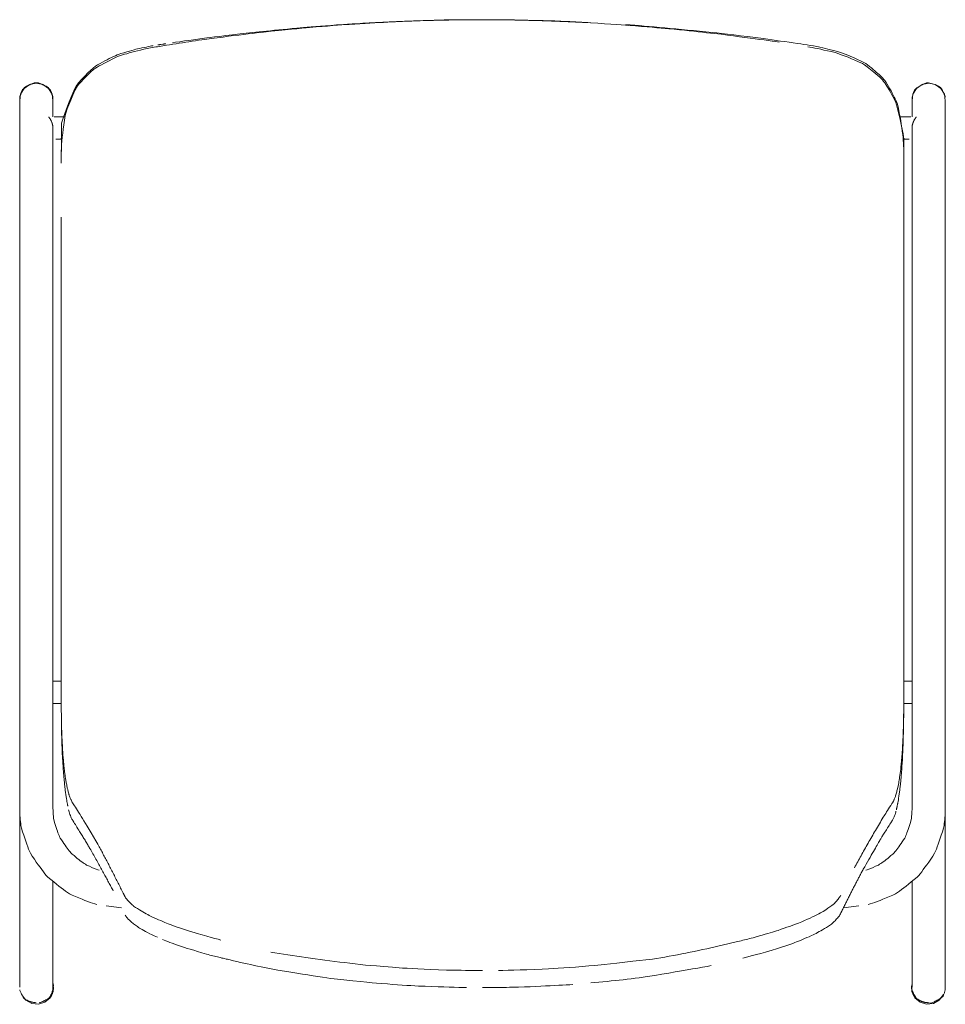
# Model space of a CAD drawing. Units: inches. Extents: x 0 to 153, y 0 to 428.
# Drawn here: x 57 to 78, y 88 to 110 of the extents above; entities that cross this region are included whole.
import ezdxf

# ---------------------------------------------------------------- set-up
doc = ezdxf.new("R2010")
doc.units = ezdxf.units.IN
doc.header["$MEASUREMENT"] = 0
doc.layers.add('CET color Black or White', color=7, linetype='Continuous')
doc.layers.add('CET Default', color=7, linetype='Continuous')

# ---------------------------------------------------------------- blocks, each defined once
blk = doc.blocks.new('*C153')
at = {"layer": 'CET color Black or White', "linetype": 'Continuous', "lineweight": 0}
for points in [[(-9.654, 10.926), (-9.659, 10.943), (-9.667, 10.962), (-9.677, 10.983), (-9.689, 11.007), (-9.703, 11.034), (-9.719, 11.063), (-9.738, 11.095), (-9.758, 11.126), (-9.773, 11.135), (-9.79, 11.144), (-9.808, 11.153), (-9.827, 11.162), (-9.848, 11.17), (-9.87, 11.178), (-9.893, 11.186), (-9.918, 11.193), (-9.944, 11.201), (-9.971, 11.207), (-10, 11.214), (-10.03, 11.22), (-10.061, 11.226), (-10.08, 11.222), (-10.098, 11.217), (-10.117, 11.21), (-10.136, 11.202), (-10.157, 11.193), (-10.177, 11.183), (-10.199, 11.172), (-10.221, 11.16), (-10.243, 11.146), (-10.267, 11.132), (-10.291, 11.116), (-10.315, 11.099), (-10.34, 11.081), (-10.353, 11.065), (-10.36, 11.051), (-10.367, 11.036), (-10.373, 11.021), (-10.379, 11.006), (-10.384, 10.99), (-10.388, 10.975), (-10.392, 10.96), (-10.396, 10.945), (-10.399, 10.929), (-10.401, 10.914), (-10.402, 10.898), (-10.404, 10.882), (-10.404, 10.867)], [(-9.647, 10.813), (-9.652, 10.967), (-9.719, 11.105), (-9.836, 11.205), (-9.983, 11.25), (-10.136, 11.232), (-10.269, 11.155), (-10.36, 11.03)], [(-9.638, 10.841), (-9.638, 10.856), (-9.64, 10.873), (-9.643, 10.892), (-9.647, 10.914), (-9.652, 10.938), (-9.659, 10.964), (-9.666, 10.992), (-9.675, 11.022), (-9.684, 11.055), (-9.695, 11.066), (-9.706, 11.077), (-9.717, 11.088), (-9.729, 11.098), (-9.742, 11.108), (-9.756, 11.118), (-9.77, 11.128), (-9.785, 11.138), (-9.8, 11.147), (-9.816, 11.157), (-9.833, 11.166), (-9.85, 11.175), (-9.868, 11.184), (-9.886, 11.193), (-9.906, 11.202), (-9.921, 11.205), (-9.935, 11.207), (-9.949, 11.209), (-9.963, 11.211), (-9.977, 11.212), (-9.992, 11.213), (-10.006, 11.214), (-10.02, 11.214)], [(9.983, 11.204), (9.966, 11.198), (9.947, 11.19), (9.926, 11.179), (9.901, 11.165), (9.874, 11.15), (9.844, 11.132), (9.811, 11.112), (9.775, 11.089), (9.763, 11.074), (9.756, 11.06), (9.749, 11.045), (9.743, 11.031), (9.738, 11.017), (9.732, 11.003), (9.728, 10.989), (9.724, 10.974), (9.72, 10.96), (9.717, 10.946), (9.714, 10.932), (9.712, 10.917), (9.711, 10.903), (9.71, 10.889), (9.709, 10.875), (9.709, 10.86)], [(10.425, 11.034), (10.333, 11.156), (10.2, 11.232), (10.048, 11.249), (9.901, 11.203), (9.785, 11.103), (9.719, 10.965), (9.714, 10.811)], [(10.033, 11.214), (10.02, 11.21), (10.005, 11.206), (9.989, 11.2), (9.971, 11.193), (9.951, 11.185), (9.93, 11.175), (9.907, 11.165), (9.883, 11.153), (9.857, 11.141), (9.829, 11.127), (9.816, 11.116), (9.808, 11.105), (9.801, 11.095), (9.794, 11.084), (9.787, 11.074), (9.78, 11.062), (9.774, 11.051), (9.768, 11.04), (9.762, 11.028), (9.757, 11.016), (9.751, 11.003), (9.747, 10.991), (9.742, 10.978), (9.738, 10.965), (9.733, 10.952), (9.73, 10.939), (9.726, 10.925), (9.723, 10.912), (9.722, 10.901), (9.722, 10.89), (9.721, 10.878), (9.721, 10.867)], [(10.471, 10.926), (10.467, 10.938), (10.462, 10.952), (10.456, 10.967), (10.448, 10.983), (10.44, 11.001), (10.43, 11.02), (10.418, 11.041), (10.406, 11.063), (10.392, 11.087), (10.377, 11.112), (10.364, 11.128), (10.353, 11.135), (10.342, 11.142), (10.33, 11.148), (10.318, 11.154), (10.306, 11.16), (10.294, 11.166), (10.282, 11.171), (10.269, 11.177), (10.256, 11.181), (10.243, 11.186), (10.23, 11.19), (10.216, 11.195), (10.202, 11.199), (10.188, 11.202), (10.174, 11.205), (10.16, 11.209), (10.145, 11.211), (10.133, 11.212), (10.121, 11.213), (10.108, 11.214), (10.096, 11.214)], [(-10.404, -9.149), (-10.404, 10.867)], [(-9.654, 8.478), (-9.654, 10.867)], [(-5.123, 10.376), (-5.031, 10.394), (-4.93, 10.412), (-4.822, 10.432), (-4.706, 10.453), (-4.582, 10.475), (-4.451, 10.497), (-4.312, 10.521), (-4.166, 10.545), (-4.012, 10.571), (-3.85, 10.597), (-3.68, 10.625), (-3.503, 10.653), (-3.412, 10.664), (-3.321, 10.674), (-3.23, 10.685), (-3.139, 10.695), (-3.048, 10.705), (-2.957, 10.715), (-2.866, 10.724), (-2.775, 10.733), (-2.684, 10.742), (-2.593, 10.751), (-2.502, 10.76), (-2.41, 10.768)], [(-2.004, 10.804), (-1.933, 10.808), (-1.857, 10.813), (-1.774, 10.818), (-1.687, 10.822), (-1.593, 10.827), (-1.494, 10.832), (-1.389, 10.837), (-1.279, 10.842), (-1.163, 10.848), (-1.041, 10.853), (-0.914, 10.858), (-0.781, 10.864), (-0.713, 10.865), (-0.645, 10.866), (-0.577, 10.867), (-0.51, 10.868), (-0.442, 10.869), (-0.374, 10.869), (-0.306, 10.87), (-0.238, 10.87), (-0.17, 10.871), (-0.102, 10.871), (-0.034, 10.871), (0.034, 10.871)], [(0.392, 10.871), (0.476, 10.87), (0.57, 10.868), (0.673, 10.865), (0.785, 10.862), (0.906, 10.859), (1.036, 10.855), (1.175, 10.85), (1.324, 10.845), (1.475, 10.84), (1.558, 10.835), (1.647, 10.829), (1.742, 10.823), (1.842, 10.816), (1.948, 10.809), (2.06, 10.801), (2.178, 10.792), (2.302, 10.783), (2.427, 10.773), (2.522, 10.764), (2.642, 10.753), (2.788, 10.738), (2.961, 10.72), (3.159, 10.699), (3.376, 10.676), (3.459, 10.665), (3.548, 10.652), (3.644, 10.638), (3.746, 10.623), (3.855, 10.606), (3.971, 10.588), (4.093, 10.568), (4.223, 10.548), (4.358, 10.526), (4.501, 10.502), (4.649, 10.477), (4.797, 10.453), (4.874, 10.437), (4.952, 10.421), (5.029, 10.405), (5.107, 10.388), (5.184, 10.372), (5.261, 10.355), (5.339, 10.338), (5.416, 10.321), (5.494, 10.304), (5.571, 10.286), (5.648, 10.268), (5.726, 10.25)], [(9.71, 10.833), (9.71, 10.83), (9.711, 10.826), (9.711, 10.823), (9.712, 10.819), (9.712, 10.816), (9.713, 10.813), (9.714, 10.809), (9.714, 10.806), (9.715, 10.803), (9.716, 10.799), (9.717, 10.796), (9.717, 10.793), (9.718, 10.789), (9.719, 10.786), (9.72, 10.783), (9.721, 10.779)], [(9.721, 8.478), (9.721, 10.867)], [(10.471, 10.867), (10.471, -9.149)], [(-0.326, 10.486), (-0.428, 10.485), (-0.544, 10.482), (-0.672, 10.479), (-0.813, 10.474), (-0.968, 10.47), (-1.135, 10.464), (-1.314, 10.458), (-1.458, 10.451), (-1.563, 10.445), (-1.676, 10.437), (-1.797, 10.429), (-1.928, 10.42), (-2.066, 10.409), (-2.213, 10.398), (-2.368, 10.386), (-2.502, 10.373), (-2.713, 10.351), (-2.999, 10.32), (-3.36, 10.281), (-3.798, 10.234), (-3.894, 10.217), (-3.988, 10.201), (-4.082, 10.184), (-4.176, 10.166), (-4.271, 10.149), (-4.365, 10.131), (-4.459, 10.113), (-4.553, 10.094), (-4.647, 10.075), (-4.742, 10.056), (-4.836, 10.036), (-4.93, 10.016), (-5.024, 9.996), (-5.119, 9.975), (-5.213, 9.954), (-5.307, 9.933), (-5.402, 9.911), (-5.496, 9.889), (-5.59, 9.867), (-5.684, 9.844)], [(4.809, 10.072), (4.714, 10.088), (4.618, 10.104), (4.52, 10.12), (4.422, 10.136), (4.322, 10.151), (4.221, 10.166), (4.119, 10.181), (4.015, 10.196), (3.91, 10.211), (3.804, 10.226), (3.697, 10.24), (3.588, 10.255), (3.478, 10.269), (3.367, 10.283), (3.254, 10.297), (3.141, 10.31), (3.026, 10.324), (2.909, 10.337), (2.792, 10.351), (2.673, 10.364), (2.563, 10.374), (2.425, 10.386), (2.258, 10.399), (2.063, 10.415), (1.839, 10.433), (1.734, 10.439), (1.619, 10.445), (1.491, 10.451), (1.35, 10.457), (1.196, 10.464), (1.029, 10.47), (0.849, 10.477), (0.706, 10.482), (0.61, 10.483), (0.514, 10.484), (0.418, 10.485), (0.322, 10.486), (0.226, 10.486), (0.13, 10.486), (0.034, 10.487)], [(7.248, 9.791), (7.213, 9.804), (7.174, 9.819), (7.13, 9.836), (7.082, 9.854), (7.029, 9.873), (6.971, 9.894), (6.909, 9.917), (6.843, 9.941), (6.802, 9.954), (6.753, 9.97), (6.693, 9.988), (6.625, 10.009), (6.547, 10.033), (6.46, 10.06), (6.363, 10.089), (6.258, 10.121), (6.221, 10.13), (6.185, 10.139), (6.15, 10.148), (6.115, 10.157), (6.08, 10.165), (6.046, 10.173), (6.012, 10.182), (5.978, 10.19), (5.945, 10.198), (5.913, 10.206), (5.88, 10.213), (5.849, 10.221), (5.817, 10.229), (5.786, 10.236), (5.756, 10.243), (5.726, 10.25)], [(-5.839, 10.208), (-5.901, 10.192), (-5.973, 10.174), (-6.054, 10.153), (-6.144, 10.129), (-6.242, 10.102), (-6.35, 10.073), (-6.422, 10.052), (-6.501, 10.027), (-6.596, 9.997), (-6.707, 9.962), (-6.832, 9.921), (-6.969, 9.876), (-7.008, 9.86), (-7.049, 9.844), (-7.091, 9.826), (-7.136, 9.808), (-7.182, 9.788), (-7.23, 9.768), (-7.28, 9.747), (-7.332, 9.725), (-7.385, 9.701), (-7.427, 9.683), (-7.457, 9.667), (-7.489, 9.651), (-7.523, 9.632), (-7.559, 9.612), (-7.597, 9.591), (-7.637, 9.567), (-7.678, 9.543), (-7.722, 9.516), (-7.768, 9.488), (-7.816, 9.459), (-7.838, 9.441), (-7.853, 9.428), (-7.868, 9.413), (-7.884, 9.397), (-7.9, 9.381), (-7.917, 9.364), (-7.934, 9.345), (-7.952, 9.326), (-7.971, 9.306), (-7.989, 9.286), (-8.009, 9.264), (-8.017, 9.252), (-8.022, 9.243), (-8.026, 9.234), (-8.03, 9.225), (-8.035, 9.217), (-8.039, 9.208), (-8.044, 9.199), (-8.048, 9.19), (-8.052, 9.182), (-8.057, 9.173), (-8.061, 9.164), (-8.065, 9.156), (-8.07, 9.147)], [(-8.045, 8.792), (-8.039, 8.804), (-8.031, 8.816), (-8.022, 8.829), (-8.012, 8.844), (-8.001, 8.859), (-7.988, 8.876), (-7.974, 8.894), (-7.958, 8.913), (-7.942, 8.933), (-7.923, 8.955), (-7.902, 8.974), (-7.875, 8.996), (-7.842, 9.021), (-7.803, 9.05), (-7.758, 9.082), (-7.706, 9.117), (-7.649, 9.156), (-7.593, 9.191), (-7.553, 9.211), (-7.509, 9.232), (-7.461, 9.255), (-7.409, 9.28), (-7.353, 9.306), (-7.293, 9.333), (-7.228, 9.363), (-7.17, 9.388), (-7.133, 9.403), (-7.092, 9.418), (-7.048, 9.435), (-7, 9.453), (-6.948, 9.472), (-6.893, 9.492), (-6.833, 9.513), (-6.771, 9.535), (-6.704, 9.559), (-6.636, 9.582), (-6.596, 9.595), (-6.552, 9.608), (-6.505, 9.622), (-6.453, 9.638), (-6.398, 9.654), (-6.34, 9.671), (-6.277, 9.689), (-6.211, 9.708), (-6.141, 9.728), (-6.067, 9.749), (-6.028, 9.759), (-5.99, 9.769), (-5.952, 9.778), (-5.914, 9.788), (-5.876, 9.797), (-5.838, 9.807), (-5.8, 9.816), (-5.761, 9.826), (-5.723, 9.835), (-5.684, 9.844)], [(5.933, 9.801), (5.997, 9.784), (6.072, 9.764), (6.156, 9.741), (6.251, 9.715), (6.356, 9.686), (6.47, 9.654), (6.537, 9.633), (6.617, 9.607), (6.712, 9.577), (6.82, 9.541), (6.942, 9.5), (7.077, 9.454), (7.119, 9.436), (7.159, 9.42), (7.2, 9.402), (7.244, 9.383), (7.29, 9.363), (7.337, 9.343), (7.387, 9.321), (7.438, 9.299), (7.492, 9.275), (7.522, 9.26), (7.553, 9.244), (7.585, 9.227), (7.619, 9.208), (7.654, 9.188), (7.692, 9.166), (7.731, 9.143), (7.772, 9.118), (7.815, 9.091), (7.859, 9.064), (7.901, 9.037), (7.915, 9.023), (7.931, 9.009), (7.947, 8.993), (7.963, 8.977), (7.981, 8.959), (7.999, 8.941), (8.018, 8.921), (8.037, 8.901), (8.058, 8.879), (8.079, 8.856), (8.084, 8.847), (8.088, 8.839), (8.092, 8.83), (8.097, 8.822), (8.101, 8.814), (8.105, 8.806), (8.109, 8.797), (8.113, 8.789), (8.117, 8.781), (8.121, 8.773), (8.125, 8.765), (8.129, 8.757), (8.133, 8.749), (8.137, 8.741)], [(8.09, 9.24), (8.085, 9.251), (8.078, 9.262), (8.071, 9.273), (8.062, 9.284), (8.053, 9.296), (8.042, 9.309), (8.03, 9.321), (8.018, 9.334), (8.004, 9.347), (7.99, 9.361), (7.975, 9.375), (7.958, 9.389), (7.941, 9.404), (7.922, 9.419), (7.903, 9.434), (7.883, 9.45), (7.861, 9.465), (7.839, 9.482), (7.816, 9.498), (7.791, 9.515), (7.766, 9.532), (7.74, 9.549), (7.71, 9.566), (7.675, 9.586), (7.633, 9.609), (7.586, 9.634), (7.534, 9.662), (7.502, 9.677), (7.469, 9.692), (7.435, 9.708), (7.401, 9.723), (7.367, 9.738)], [(-9.292, 6.894), (-9.287, 6.914), (-9.28, 6.938), (-9.271, 6.966), (-9.265, 6.985), (-9.258, 7.003), (-9.251, 7.023), (-9.244, 7.037), (-9.237, 7.052), (-9.223, 7.08), (-9.211, 7.1), (-9.201, 7.116), (-9.188, 7.136), (-9.173, 7.16), (-9.155, 7.188), (-9.138, 7.215), (-9.12, 7.243), (-9.103, 7.271), (-9.076, 7.312), (-9.062, 7.335), (-9.041, 7.369), (-9.012, 7.416), (-8.975, 7.475), (-8.949, 7.518), (-8.938, 7.536), (-8.926, 7.556), (-8.913, 7.579), (-8.898, 7.604), (-8.882, 7.631), (-8.865, 7.661), (-8.846, 7.693), (-8.826, 7.728), (-8.805, 7.765), (-8.782, 7.804), (-8.758, 7.846), (-8.733, 7.89), (-8.706, 7.937), (-8.678, 7.985), (-8.649, 8.037), (-8.618, 8.09), (-8.586, 8.146), (-8.553, 8.204), (-8.541, 8.227), (-8.531, 8.246), (-8.52, 8.265), (-8.51, 8.284), (-8.5, 8.304), (-8.49, 8.323), (-8.48, 8.342), (-8.47, 8.362), (-8.459, 8.381), (-8.449, 8.401), (-8.439, 8.42), (-8.429, 8.44), (-8.419, 8.459), (-8.408, 8.479), (-8.398, 8.498), (-8.388, 8.518), (-8.378, 8.538), (-8.368, 8.557), (-8.357, 8.577), (-8.347, 8.597), (-8.337, 8.617), (-8.327, 8.637), (-8.317, 8.657), (-8.306, 8.677), (-8.296, 8.697), (-8.286, 8.717), (-8.276, 8.737), (-8.265, 8.757), (-8.255, 8.777), (-8.245, 8.797), (-8.234, 8.818), (-8.224, 8.838), (-8.214, 8.858), (-8.204, 8.879), (-8.193, 8.899), (-8.183, 8.919), (-8.173, 8.94), (-8.162, 8.96), (-8.152, 8.981), (-8.142, 9.002), (-8.132, 9.022), (-8.121, 9.043), (-8.111, 9.064), (-8.101, 9.084), (-8.09, 9.105), (-8.08, 9.126), (-8.07, 9.147)], [(-8.665, 8.999), (-8.71, 8.986), (-8.76, 8.97), (-8.814, 8.951), (-8.871, 8.93), (-8.933, 8.906), (-8.998, 8.88), (-9.068, 8.852), (-9.142, 8.821), (-9.219, 8.787), (-9.283, 8.756), (-9.324, 8.729), (-9.369, 8.698), (-9.416, 8.664), (-9.467, 8.626), (-9.52, 8.584), (-9.577, 8.539), (-9.637, 8.491), (-9.7, 8.439), (-9.766, 8.384), (-9.804, 8.343), (-9.837, 8.304), (-9.871, 8.26), (-9.908, 8.212), (-9.946, 8.16), (-9.987, 8.103), (-10.029, 8.043), (-10.074, 7.978), (-10.12, 7.908), (-10.162, 7.841), (-10.182, 7.797), (-10.202, 7.748), (-10.223, 7.695), (-10.245, 7.636), (-10.267, 7.574), (-10.29, 7.506), (-10.313, 7.434), (-10.337, 7.357), (-10.362, 7.276), (-10.376, 7.215), (-10.382, 7.17), (-10.387, 7.125), (-10.392, 7.081), (-10.395, 7.036), (-10.399, 6.991), (-10.401, 6.947), (-10.403, 6.902), (-10.404, 6.857), (-10.404, 6.813)], [(-8.451, 9.027), (-8.106, 9.073)], [(8.173, 9.073), (8.518, 9.027)], [(8.732, 8.999), (8.777, 8.986), (8.827, 8.97), (8.881, 8.951), (8.938, 8.93), (9, 8.906), (9.066, 8.88), (9.135, 8.852), (9.209, 8.821), (9.286, 8.787), (9.35, 8.756), (9.392, 8.729), (9.436, 8.698), (9.483, 8.664), (9.534, 8.626), (9.587, 8.584), (9.644, 8.539), (9.704, 8.491), (9.767, 8.439), (9.833, 8.384), (9.871, 8.343), (9.904, 8.304), (9.938, 8.26), (9.975, 8.212), (10.013, 8.16), (10.054, 8.103), (10.096, 8.043), (10.141, 7.978), (10.187, 7.908), (10.23, 7.841), (10.249, 7.797), (10.269, 7.748), (10.29, 7.695), (10.312, 7.636), (10.334, 7.574), (10.357, 7.506), (10.38, 7.434), (10.405, 7.357), (10.43, 7.276), (10.444, 7.215), (10.449, 7.17), (10.454, 7.125), (10.459, 7.081), (10.463, 7.036), (10.466, 6.991), (10.468, 6.947), (10.47, 6.902), (10.471, 6.857), (10.471, 6.813)], [(9.534, -6.507), (9.534, -2.384), (9.534, -1.23), (9.534, 0.594), (9.534, 1.168), (9.534, 1.892), (9.534, 2.677), (9.534, 2.811), (9.534, 2.941), (9.534, 3.067), (9.534, 3.189), (9.534, 3.306), (9.534, 3.419), (9.534, 3.523), (9.534, 3.625), (9.534, 3.759), (9.534, 3.908), (9.534, 3.952), (9.534, 4.004), (9.534, 4.062), (9.534, 4.127), (9.534, 4.167), (9.534, 4.204), (9.534, 4.246), (9.534, 4.292), (9.534, 4.343), (9.534, 4.394), (9.534, 4.434), (9.533, 4.486), (9.533, 4.552), (9.533, 4.63), (9.532, 4.707), (9.532, 4.739), (9.531, 4.773), (9.53, 4.81), (9.529, 4.85), (9.528, 4.892), (9.527, 4.936), (9.526, 4.984), (9.525, 5.033), (9.523, 5.086), (9.522, 5.141), (9.521, 5.18), (9.519, 5.209), (9.518, 5.239), (9.516, 5.27), (9.515, 5.302), (9.513, 5.335), (9.511, 5.369), (9.509, 5.405), (9.507, 5.441), (9.505, 5.479), (9.503, 5.517), (9.501, 5.548), (9.498, 5.585), (9.495, 5.632), (9.49, 5.687), (9.485, 5.75), (9.481, 5.796), (9.479, 5.821), (9.476, 5.848), (9.472, 5.876), (9.469, 5.907), (9.465, 5.939), (9.461, 5.973), (9.457, 6.009), (9.452, 6.046), (9.447, 6.086), (9.442, 6.126), (9.439, 6.145), (9.436, 6.165), (9.432, 6.185), (9.428, 6.207), (9.424, 6.229), (9.42, 6.252), (9.416, 6.276), (9.411, 6.301), (9.406, 6.327), (9.401, 6.353), (9.397, 6.377), (9.393, 6.391), (9.389, 6.407), (9.385, 6.424), (9.381, 6.441), (9.376, 6.46), (9.371, 6.479), (9.366, 6.5), (9.361, 6.516), (9.357, 6.529), (9.352, 6.542), (9.347, 6.558), (9.341, 6.575), (9.335, 6.593), (9.33, 6.604), (9.326, 6.615), (9.32, 6.628), (9.313, 6.642), (9.306, 6.658), (9.298, 6.674), (9.293, 6.681), (9.286, 6.692), (9.277, 6.707), (9.265, 6.726), (9.25, 6.749), (9.233, 6.776), (9.214, 6.807), (9.192, 6.841), (9.167, 6.88), (9.145, 6.914), (9.129, 6.94), (9.109, 6.973), (9.085, 7.012), (9.057, 7.058), (9.026, 7.11), (8.99, 7.169), (8.951, 7.234), (8.908, 7.306), (8.861, 7.385), (8.81, 7.47), (8.755, 7.561), (8.708, 7.642), (8.693, 7.668), (8.679, 7.695), (8.665, 7.722), (8.65, 7.748), (8.636, 7.775), (8.622, 7.802), (8.607, 7.829), (8.593, 7.856), (8.579, 7.883), (8.564, 7.91), (8.55, 7.937), (8.536, 7.964), (8.521, 7.991), (8.507, 8.018), (8.493, 8.046), (8.479, 8.073), (8.464, 8.1), (8.45, 8.128), (8.436, 8.155), (8.422, 8.183), (8.407, 8.21), (8.393, 8.238), (8.379, 8.265), (8.365, 8.293), (8.35, 8.32), (8.336, 8.348), (8.322, 8.376), (8.308, 8.404), (8.293, 8.432), (8.279, 8.459), (8.265, 8.487), (8.251, 8.515), (8.237, 8.543), (8.222, 8.571), (8.208, 8.6), (8.194, 8.628), (8.18, 8.656), (8.166, 8.684), (8.152, 8.712), (8.137, 8.741)], [(8.362, 8.693), (8.374, 8.669), (8.387, 8.645), (8.4, 8.621), (8.413, 8.597), (8.426, 8.572), (8.439, 8.547), (8.452, 8.522), (8.466, 8.497), (8.48, 8.472), (8.493, 8.446), (8.507, 8.42), (8.522, 8.394), (8.536, 8.368), (8.55, 8.342), (8.565, 8.315), (8.58, 8.288), (8.594, 8.261), (8.609, 8.234), (8.625, 8.206), (8.64, 8.178), (8.655, 8.15), (8.671, 8.122), (8.687, 8.094), (8.703, 8.065), (8.719, 8.037), (8.735, 8.007), (8.751, 7.978), (8.768, 7.949), (8.784, 7.919), (8.801, 7.889), (8.818, 7.859), (8.835, 7.829), (8.852, 7.798), (8.87, 7.768), (8.887, 7.737), (8.901, 7.713), (8.912, 7.693), (8.924, 7.674), (8.936, 7.654), (8.948, 7.633), (8.96, 7.613), (8.972, 7.592), (8.985, 7.571), (8.997, 7.55), (9.01, 7.529), (9.023, 7.507), (9.037, 7.485), (9.05, 7.463), (9.064, 7.44), (9.078, 7.418), (9.092, 7.395), (9.105, 7.373), (9.119, 7.351), (9.137, 7.322), (9.158, 7.289), (9.181, 7.252), (9.198, 7.226), (9.216, 7.198), (9.234, 7.169), (9.253, 7.139), (9.274, 7.108), (9.284, 7.09), (9.292, 7.076), (9.3, 7.06), (9.309, 7.044), (9.317, 7.025), (9.329, 6.995), (9.337, 6.97), (9.346, 6.939), (9.355, 6.909), (9.361, 6.887), (9.367, 6.863)], [(-8.614, 8.228), (-8.643, 8.217), (-8.68, 8.203), (-8.724, 8.185), (-8.775, 8.163), (-8.833, 8.138), (-8.898, 8.109), (-8.923, 8.093), (-8.949, 8.076), (-8.976, 8.056), (-9.006, 8.035), (-9.037, 8.011), (-9.07, 7.986), (-9.105, 7.958), (-9.141, 7.929), (-9.179, 7.897), (-9.219, 7.864), (-9.249, 7.836), (-9.268, 7.813), (-9.289, 7.788), (-9.31, 7.76), (-9.333, 7.73), (-9.356, 7.697), (-9.381, 7.663), (-9.407, 7.625), (-9.434, 7.586), (-9.462, 7.544), (-9.491, 7.5), (-9.503, 7.474), (-9.515, 7.445), (-9.528, 7.413), (-9.54, 7.38), (-9.554, 7.343), (-9.567, 7.304), (-9.581, 7.263), (-9.596, 7.218), (-9.61, 7.172), (-9.626, 7.122), (-9.635, 7.083), (-9.639, 7.056), (-9.642, 7.029), (-9.645, 7.002), (-9.647, 6.975), (-9.649, 6.948), (-9.651, 6.921), (-9.652, 6.894), (-9.653, 6.867), (-9.654, 6.84), (-9.654, 6.813)], [(8.681, 8.228), (8.711, 8.217), (8.747, 8.203), (8.791, 8.185), (8.842, 8.163), (8.9, 8.138), (8.965, 8.109), (8.99, 8.093), (9.016, 8.076), (9.043, 8.056), (9.073, 8.035), (9.104, 8.011), (9.137, 7.986), (9.172, 7.958), (9.208, 7.929), (9.246, 7.897), (9.286, 7.864), (9.316, 7.836), (9.335, 7.813), (9.356, 7.788), (9.377, 7.76), (9.4, 7.73), (9.423, 7.697), (9.448, 7.663), (9.474, 7.625), (9.501, 7.586), (9.529, 7.544), (9.558, 7.5), (9.57, 7.474), (9.582, 7.445), (9.595, 7.413), (9.608, 7.38), (9.621, 7.343), (9.634, 7.304), (9.648, 7.263), (9.663, 7.218), (9.678, 7.172), (9.693, 7.122), (9.702, 7.083), (9.706, 7.056), (9.709, 7.029), (9.712, 7.002), (9.714, 6.975), (9.716, 6.948), (9.718, 6.921), (9.719, 6.894), (9.72, 6.867), (9.721, 6.84), (9.721, 6.813)], [(-8.355, 8.171), (-8.373, 8.137), (-8.391, 8.103), (-8.41, 8.069), (-8.428, 8.036), (-8.447, 8.001), (-8.466, 7.967), (-8.485, 7.933), (-8.504, 7.898), (-8.523, 7.864), (-8.543, 7.829), (-8.562, 7.794), (-8.582, 7.759), (-8.602, 7.724), (-8.622, 7.688), (-8.642, 7.653), (-8.662, 7.617), (-8.683, 7.582), (-8.703, 7.546), (-8.724, 7.51), (-8.745, 7.473), (-8.766, 7.437), (-8.787, 7.401), (-8.808, 7.364), (-8.83, 7.327), (-8.851, 7.291), (-8.873, 7.254), (-8.895, 7.216), (-8.917, 7.179), (-8.939, 7.142), (-8.961, 7.104), (-8.983, 7.067), (-9.006, 7.029), (-9.022, 7.003), (-9.04, 6.974), (-9.06, 6.944), (-9.08, 6.912), (-9.102, 6.878), (-9.124, 6.842), (-9.148, 6.804), (-9.173, 6.765), (-9.2, 6.724), (-9.218, 6.695), (-9.222, 6.688), (-9.226, 6.681), (-9.23, 6.673), (-9.235, 6.665), (-9.24, 6.656), (-9.244, 6.646), (-9.25, 6.635), (-9.254, 6.625), (-9.26, 6.611), (-9.267, 6.595), (-9.278, 6.566), (-9.283, 6.55), (-9.29, 6.528), (-9.298, 6.501), (-9.304, 6.48), (-9.309, 6.46), (-9.314, 6.438), (-9.321, 6.413), (-9.327, 6.387), (-9.334, 6.353), (-9.345, 6.299), (-9.355, 6.248), (-9.359, 6.223), (-9.364, 6.193), (-9.368, 6.16), (-9.374, 6.124), (-9.379, 6.084), (-9.385, 6.041), (-9.392, 5.994), (-9.398, 5.947), (-9.401, 5.918), (-9.404, 5.886), (-9.408, 5.852), (-9.411, 5.817), (-9.415, 5.779), (-9.418, 5.739), (-9.422, 5.698), (-9.426, 5.654), (-9.429, 5.614), (-9.432, 5.566), (-9.437, 5.503), (-9.442, 5.425), (-9.446, 5.349), (-9.448, 5.312), (-9.449, 5.271), (-9.451, 5.225), (-9.453, 5.176), (-9.455, 5.123), (-9.457, 5.065), (-9.459, 5.004), (-9.461, 4.939), (-9.462, 4.892), (-9.462, 4.852), (-9.463, 4.81), (-9.464, 4.764), (-9.464, 4.717), (-9.465, 4.666), (-9.465, 4.613), (-9.466, 4.558), (-9.466, 4.515), (-9.466, 4.472), (-9.466, 4.425), (-9.467, 4.373), (-9.467, 4.322), (-9.467, 4.248), (-9.467, 4.163), (-9.467, 4.124), (-9.466, 4.082), (-9.466, 4.037), (-9.466, 3.989), (-9.466, 3.929), (-9.466, 3.788), (-9.466, 3.733), (-9.466, 3.662), (-9.466, 3.577), (-9.466, 3.477), (-9.467, 3.362), (-9.467, 3.232), (-9.467, 3.147), (-9.467, 3.1), (-9.467, 3.044), (-9.467, 2.977), (-9.467, 2.901), (-9.467, 2.815), (-9.467, 2.719), (-9.466, 2.614), (-9.466, 2.499), (-9.466, 2.373), (-9.466, 2.239), (-9.466, 2.094), (-9.466, 1.939), (-9.466, 1.775), (-9.466, 1.601), (-9.466, 1.417), (-9.466, 1.288), (-9.466, 1.226), (-9.466, 1.149), (-9.466, 1.059), (-9.466, 0.955), (-9.466, 0.837), (-9.466, 0.705), (-9.466, 0.559), (-9.466, 0.4), (-9.466, 0.226), (-9.466, 0.039), (-9.467, -0.162), (-9.467, -0.377), (-9.467, -0.605), (-9.467, -0.848), (-9.467, -1.104), (-9.467, -1.374), (-9.467, -1.578), (-9.467, -1.717), (-9.467, -1.865), (-9.467, -2.025), (-9.467, -2.194), (-9.467, -2.374), (-9.467, -2.565), (-9.467, -2.766), (-9.467, -2.977), (-9.467, -3.199), (-9.467, -3.431), (-9.467, -3.673), (-9.467, -3.926), (-9.467, -4.189), (-9.467, -4.463), (-9.467, -4.747), (-9.467, -5.042), (-9.467, -5.244), (-9.467, -5.421), (-9.467, -5.599), (-9.467, -5.778), (-9.467, -5.957), (-9.467, -6.138), (-9.467, -6.319), (-9.467, -6.501), (-9.467, -6.684), (-9.467, -6.867), (-9.467, -7.052), (-9.467, -7.237), (-9.467, -7.423), (-9.467, -7.61)], [(-9.654, -8.506), (-9.654, 6.813)], [(-9.466, 4.513), (-9.466, 4.538), (-9.466, 4.566), (-9.466, 4.598), (-9.466, 4.632), (-9.466, 4.67), (-9.465, 4.7), (-9.465, 4.732), (-9.465, 4.771), (-9.464, 4.817), (-9.464, 4.842), (-9.463, 4.869), (-9.463, 4.899), (-9.463, 4.932), (-9.462, 4.964), (-9.461, 5.014), (-9.46, 5.065), (-9.459, 5.098), (-9.458, 5.142), (-9.457, 5.198), (-9.455, 5.265), (-9.454, 5.33), (-9.453, 5.352), (-9.452, 5.375), (-9.451, 5.399), (-9.45, 5.423), (-9.449, 5.447), (-9.448, 5.473), (-9.447, 5.499), (-9.446, 5.526), (-9.445, 5.553), (-9.443, 5.581), (-9.442, 5.609), (-9.441, 5.639), (-9.439, 5.669), (-9.438, 5.695), (-9.436, 5.72), (-9.435, 5.751), (-9.432, 5.786), (-9.43, 5.826), (-9.427, 5.872), (-9.424, 5.923), (-9.422, 5.949), (-9.42, 5.971), (-9.418, 5.995), (-9.416, 6.021), (-9.414, 6.049), (-9.411, 6.079), (-9.408, 6.112), (-9.405, 6.146), (-9.402, 6.183), (-9.398, 6.223), (-9.394, 6.264), (-9.391, 6.302), (-9.389, 6.319), (-9.387, 6.336), (-9.385, 6.353), (-9.382, 6.372), (-9.38, 6.391), (-9.377, 6.41), (-9.375, 6.43), (-9.372, 6.451), (-9.369, 6.473), (-9.366, 6.495), (-9.362, 6.518), (-9.359, 6.542), (-9.356, 6.566), (-9.352, 6.591), (-9.348, 6.617), (-9.345, 6.643), (-9.341, 6.67), (-9.338, 6.687), (-9.336, 6.699), (-9.333, 6.71), (-9.331, 6.721), (-9.329, 6.732), (-9.327, 6.743), (-9.325, 6.754), (-9.322, 6.764), (-9.32, 6.775), (-9.318, 6.785), (-9.316, 6.795), (-9.313, 6.805), (-9.311, 6.815), (-9.309, 6.825), (-9.307, 6.835), (-9.304, 6.844), (-9.302, 6.854), (-9.3, 6.863)], [(9.387, 6.782), (9.389, 6.77), (9.391, 6.758), (9.394, 6.744), (9.396, 6.729), (9.399, 6.714), (9.402, 6.697), (9.405, 6.68), (9.408, 6.661), (9.411, 6.642), (9.414, 6.622), (9.417, 6.601), (9.421, 6.579), (9.424, 6.556), (9.428, 6.532), (9.432, 6.508), (9.436, 6.482), (9.439, 6.456), (9.442, 6.435), (9.444, 6.418), (9.446, 6.401), (9.448, 6.383), (9.45, 6.364), (9.452, 6.344), (9.454, 6.324), (9.457, 6.302), (9.459, 6.28), (9.461, 6.257), (9.464, 6.234), (9.466, 6.21), (9.468, 6.184), (9.471, 6.159), (9.474, 6.132), (9.476, 6.104), (9.479, 6.076), (9.481, 6.049), (9.483, 6.03), (9.484, 6.009), (9.486, 5.988), (9.488, 5.965), (9.489, 5.942), (9.491, 5.917), (9.493, 5.891), (9.494, 5.865), (9.496, 5.837), (9.498, 5.808), (9.5, 5.778), (9.502, 5.753), (9.503, 5.725), (9.505, 5.691), (9.507, 5.65), (9.51, 5.602), (9.512, 5.548), (9.515, 5.488), (9.516, 5.466), (9.517, 5.443), (9.518, 5.42), (9.518, 5.396), (9.519, 5.371), (9.52, 5.346), (9.521, 5.32), (9.521, 5.294), (9.522, 5.267), (9.523, 5.239), (9.524, 5.21), (9.525, 5.181), (9.525, 5.151), (9.526, 5.122), (9.527, 5.098), (9.527, 5.072), (9.528, 5.045), (9.528, 5.015), (9.529, 4.983), (9.529, 4.952), (9.53, 4.903), (9.531, 4.863), (9.531, 4.834), (9.531, 4.801), (9.532, 4.764), (9.532, 4.727), (9.532, 4.696), (9.533, 4.657), (9.533, 4.608), (9.533, 4.569), (9.533, 4.545), (9.533, 4.522), (9.533, 4.499), (9.533, 4.475), (9.534, 4.452)], [(9.721, 6.813), (9.721, -8.506)], [(-9.466, 4.464), (-9.654, 4.464)], [(9.721, 4.464), (9.534, 4.464)], [(-9.466, 3.964), (-9.654, 3.964)], [(9.721, 3.964), (9.534, 3.964)], [(-7.304, -10.348), (-7.352, -10.34), (-7.405, -10.33), (-7.463, -10.318), (-7.526, -10.305), (-7.594, -10.29), (-7.667, -10.274), (-7.745, -10.256), (-7.829, -10.237), (-7.917, -10.216), (-7.967, -10.201), (-8.02, -10.182), (-8.079, -10.161), (-8.142, -10.136), (-8.211, -10.109), (-8.286, -10.078), (-8.365, -10.044), (-8.45, -10.007), (-8.54, -9.967), (-8.579, -9.943), (-8.611, -9.92), (-8.645, -9.894), (-8.68, -9.867), (-8.717, -9.838), (-8.755, -9.807), (-8.795, -9.774), (-8.837, -9.739), (-8.88, -9.702), (-8.925, -9.664), (-8.966, -9.626), (-8.989, -9.598), (-9.013, -9.567), (-9.037, -9.534), (-9.062, -9.497), (-9.087, -9.459), (-9.113, -9.417), (-9.14, -9.372), (-9.167, -9.325), (-9.194, -9.275), (-9.223, -9.223), (-9.251, -9.167), (-9.278, -9.109), (-9.303, -9.036), (-9.329, -8.944), (-9.356, -8.833), (-9.386, -8.704), (-9.417, -8.555), (-9.45, -8.387), (-9.466, -8.257), (-9.466, -8.173), (-9.466, -8.09), (-9.466, -8.008), (-9.466, -7.926), (-9.466, -7.846), (-9.467, -7.766), (-9.467, -7.688), (-9.467, -7.61)], [(7.464, -10.37), (7.496, -10.365), (7.531, -10.358), (7.571, -10.35), (7.615, -10.341), (7.662, -10.332), (7.713, -10.321), (7.769, -10.31), (7.812, -10.3), (7.849, -10.291), (7.891, -10.279), (7.941, -10.266), (7.996, -10.25), (8.058, -10.233), (8.126, -10.213), (8.191, -10.194), (8.23, -10.18), (8.27, -10.163), (8.313, -10.145), (8.357, -10.126), (8.402, -10.104), (8.45, -10.081), (8.499, -10.056), (8.55, -10.03), (8.603, -10.001), (8.657, -9.971), (8.713, -9.939), (8.764, -9.906), (8.815, -9.866), (8.87, -9.817), (8.931, -9.759), (8.997, -9.693), (9.068, -9.618), (9.144, -9.534), (9.2, -9.46), (9.235, -9.389), (9.274, -9.3), (9.319, -9.192), (9.368, -9.066), (9.423, -8.921), (9.483, -8.758), (9.525, -8.621), (9.526, -8.558), (9.527, -8.495), (9.528, -8.432), (9.529, -8.37), (9.529, -8.309), (9.53, -8.248), (9.531, -8.187), (9.531, -8.127), (9.532, -8.068), (9.532, -8.009), (9.533, -7.95), (9.533, -7.892), (9.533, -7.835), (9.533, -7.778), (9.534, -7.721)], [(9.534, -7.924), (9.533, -7.993), (9.53, -8.066), (9.525, -8.143), (9.519, -8.224), (9.511, -8.309), (9.501, -8.398), (9.49, -8.491), (9.477, -8.588), (9.462, -8.689), (9.445, -8.794), (9.424, -8.87), (9.397, -8.95), (9.363, -9.041), (9.321, -9.142), (9.273, -9.254), (9.218, -9.376), (9.167, -9.469), (9.128, -9.512), (9.085, -9.558), (9.038, -9.607), (8.987, -9.659), (8.931, -9.714), (8.871, -9.772), (8.807, -9.832), (8.762, -9.865), (8.722, -9.889), (8.678, -9.915), (8.628, -9.942), (8.574, -9.971), (8.516, -10.001), (8.452, -10.033), (8.385, -10.067), (8.312, -10.103), (8.24, -10.137), (8.199, -10.149), (8.154, -10.163), (8.106, -10.177), (8.054, -10.191), (7.999, -10.207), (7.941, -10.222), (7.879, -10.239), (7.813, -10.256), (7.744, -10.273), (7.672, -10.291), (7.596, -10.31), (7.557, -10.317), (7.518, -10.323), (7.479, -10.33), (7.44, -10.336), (7.4, -10.343), (7.361, -10.349), (7.322, -10.356), (7.282, -10.362), (7.243, -10.369), (7.203, -10.375), (7.163, -10.381)], [(-9.466, -8.053), (-9.464, -8.109), (-9.461, -8.169), (-9.457, -8.232), (-9.451, -8.299), (-9.443, -8.369), (-9.434, -8.442), (-9.424, -8.519), (-9.412, -8.599), (-9.398, -8.682), (-9.383, -8.769), (-9.367, -8.859), (-9.349, -8.953), (-9.329, -9.05), (-9.312, -9.09), (-9.294, -9.129), (-9.274, -9.17), (-9.252, -9.213), (-9.23, -9.257), (-9.206, -9.303), (-9.18, -9.35), (-9.153, -9.4), (-9.124, -9.451), (-9.095, -9.503), (-9.063, -9.558), (-9.041, -9.587), (-9.019, -9.612), (-8.995, -9.637), (-8.969, -9.663), (-8.942, -9.69), (-8.912, -9.718), (-8.881, -9.747), (-8.847, -9.776), (-8.812, -9.807), (-8.775, -9.838), (-8.737, -9.87), (-8.696, -9.902), (-8.653, -9.936), (-8.608, -9.966), (-8.555, -9.996), (-8.493, -10.028), (-8.424, -10.062), (-8.346, -10.097), (-8.261, -10.134), (-8.167, -10.172), (-8.065, -10.212), (-7.972, -10.243), (-7.886, -10.265), (-7.787, -10.289), (-7.673, -10.315), (-7.544, -10.343), (-7.428, -10.367), (-7.357, -10.378), (-7.286, -10.389), (-7.214, -10.4), (-7.142, -10.411), (-7.07, -10.422)], [(-9.587, -8.265), (-9.578, -8.266), (-9.57, -8.266), (-9.562, -8.266), (-9.553, -8.266), (-9.545, -8.266), (-9.536, -8.266), (-9.528, -8.266), (-9.52, -8.266), (-9.511, -8.266), (-9.503, -8.266), (-9.494, -8.266), (-9.486, -8.266), (-9.478, -8.267), (-9.469, -8.267), (-9.461, -8.267), (-9.452, -8.267)], [(9.654, -8.265), (9.646, -8.266), (9.637, -8.266), (9.629, -8.266), (9.62, -8.266), (9.612, -8.266), (9.604, -8.266), (9.595, -8.266), (9.587, -8.266), (9.578, -8.266), (9.57, -8.266), (9.562, -8.266), (9.553, -8.266), (9.545, -8.267), (9.536, -8.267), (9.528, -8.267), (9.52, -8.267)], [(-9.749, -8.764), (-9.749, -8.763), (-9.749, -8.763), (-9.748, -8.761), (-9.747, -8.76), (-9.746, -8.758), (-9.745, -8.756), (-9.743, -8.755), (-9.742, -8.753), (-9.74, -8.751), (-9.738, -8.748), (-9.736, -8.745), (-9.734, -8.742), (-9.731, -8.739), (-9.729, -8.735), (-9.726, -8.731), (-9.723, -8.727), (-9.721, -8.724), (-9.719, -8.72), (-9.716, -8.716), (-9.714, -8.712), (-9.711, -8.708), (-9.708, -8.703), (-9.705, -8.698), (-9.702, -8.692), (-9.699, -8.686), (-9.695, -8.679), (-9.692, -8.672), (-9.688, -8.666), (-9.687, -8.662), (-9.685, -8.657), (-9.683, -8.652), (-9.681, -8.647), (-9.679, -8.641), (-9.677, -8.635), (-9.675, -8.629), (-9.673, -8.622), (-9.671, -8.615), (-9.668, -8.608), (-9.666, -8.601), (-9.664, -8.593), (-9.661, -8.584), (-9.66, -8.578), (-9.659, -8.573), (-9.658, -8.568), (-9.658, -8.563), (-9.657, -8.558), (-9.657, -8.553), (-9.656, -8.548), (-9.656, -8.543), (-9.655, -8.537), (-9.655, -8.532), (-9.655, -8.527), (-9.654, -8.521), (-9.654, -8.516), (-9.654, -8.511), (-9.654, -8.506)], [(9.817, -8.764), (9.816, -8.763), (9.815, -8.762), (9.815, -8.761), (9.813, -8.759), (9.812, -8.757), (9.81, -8.754), (9.808, -8.752), (9.806, -8.749), (9.804, -8.747), (9.802, -8.743), (9.799, -8.74), (9.797, -8.736), (9.793, -8.731), (9.79, -8.726), (9.786, -8.721), (9.783, -8.715), (9.779, -8.711), (9.777, -8.706), (9.774, -8.702), (9.772, -8.697), (9.769, -8.691), (9.766, -8.686), (9.763, -8.679), (9.76, -8.673), (9.756, -8.666), (9.753, -8.658), (9.749, -8.65), (9.745, -8.642), (9.743, -8.635), (9.741, -8.63), (9.739, -8.624), (9.738, -8.617), (9.736, -8.61), (9.734, -8.602), (9.732, -8.594), (9.73, -8.586), (9.728, -8.577), (9.726, -8.568), (9.724, -8.558), (9.723, -8.552), (9.723, -8.546), (9.722, -8.54), (9.722, -8.535), (9.722, -8.529), (9.721, -8.523), (9.721, -8.517), (9.721, -8.512), (9.721, -8.506)], [(-9.654, -9.149), (-9.654, -8.765)], [(-9.629, -8.765), (-9.613, -8.765), (-9.598, -8.765), (-9.583, -8.766), (-9.568, -8.766), (-9.553, -8.766), (-9.538, -8.766), (-9.523, -8.766), (-9.508, -8.766), (-9.493, -8.766), (-9.478, -8.767), (-9.463, -8.767), (-9.448, -8.767), (-9.432, -8.767), (-9.417, -8.767), (-9.402, -8.767), (-9.387, -8.767)], [(9.696, -8.765), (9.681, -8.765), (9.665, -8.765), (9.65, -8.766), (9.635, -8.766), (9.62, -8.766), (9.605, -8.766), (9.59, -8.766), (9.575, -8.766), (9.56, -8.766), (9.545, -8.767), (9.53, -8.767), (9.515, -8.767), (9.5, -8.767), (9.484, -8.767), (9.469, -8.767), (9.454, -8.767)], [(9.721, -8.765), (9.721, -9.149)], [(-10.404, -9.126), (-10.383, -9.277), (-10.303, -9.407), (-10.178, -9.495), (-10.029, -9.526), (-9.88, -9.495), (-9.755, -9.407), (-9.675, -9.277), (-9.654, -9.126)], [(-10.404, -9.212), (-10.399, -9.23), (-10.391, -9.25), (-10.381, -9.274), (-10.37, -9.3), (-10.355, -9.33), (-10.339, -9.362), (-10.32, -9.397), (-10.302, -9.426), (-10.286, -9.437), (-10.27, -9.447), (-10.252, -9.457), (-10.232, -9.466), (-10.211, -9.476), (-10.189, -9.485), (-10.166, -9.493), (-10.141, -9.502), (-10.114, -9.51), (-10.087, -9.518), (-10.058, -9.526), (-10.027, -9.533), (-10, -9.537), (-9.982, -9.532), (-9.964, -9.526), (-9.944, -9.519), (-9.924, -9.511), (-9.903, -9.501), (-9.882, -9.491), (-9.86, -9.479), (-9.837, -9.466), (-9.814, -9.451), (-9.789, -9.436), (-9.765, -9.419), (-9.739, -9.401), (-9.718, -9.383), (-9.71, -9.367), (-9.702, -9.352), (-9.695, -9.336), (-9.689, -9.319), (-9.682, -9.303), (-9.677, -9.286), (-9.672, -9.269), (-9.668, -9.253), (-9.664, -9.235), (-9.66, -9.218), (-9.658, -9.2), (-9.656, -9.183), (-9.654, -9.165), (-9.654, -9.149)], [(9.721, -9.126), (9.742, -9.277), (9.822, -9.407), (9.947, -9.495), (10.096, -9.526), (10.246, -9.495), (10.37, -9.407), (10.45, -9.277), (10.471, -9.126)], [(10.471, -9.212), (10.466, -9.23), (10.458, -9.25), (10.449, -9.274), (10.437, -9.3), (10.422, -9.33), (10.406, -9.362), (10.387, -9.397), (10.369, -9.426), (10.353, -9.437), (10.337, -9.447), (10.319, -9.457), (10.299, -9.466), (10.278, -9.476), (10.256, -9.485), (10.233, -9.493), (10.208, -9.502), (10.181, -9.51), (10.154, -9.518), (10.125, -9.526), (10.094, -9.533), (10.067, -9.537), (10.049, -9.532), (10.031, -9.526), (10.011, -9.519), (9.991, -9.511), (9.971, -9.501), (9.949, -9.491), (9.927, -9.479), (9.904, -9.466), (9.881, -9.451), (9.857, -9.436), (9.832, -9.419), (9.806, -9.401), (9.785, -9.383), (9.777, -9.367), (9.769, -9.352), (9.762, -9.336), (9.756, -9.319), (9.75, -9.303), (9.744, -9.286), (9.739, -9.269), (9.735, -9.253), (9.731, -9.235), (9.728, -9.218), (9.725, -9.2), (9.723, -9.183), (9.721, -9.165), (9.721, -9.149)], [(9.721, -9.212), (9.726, -9.23), (9.734, -9.25), (9.744, -9.274), (9.755, -9.3), (9.77, -9.33), (9.786, -9.362), (9.805, -9.397), (9.823, -9.426), (9.839, -9.437), (9.855, -9.447), (9.873, -9.457), (9.893, -9.466), (9.914, -9.476), (9.936, -9.485), (9.959, -9.493), (9.984, -9.502), (10.011, -9.51), (10.038, -9.518), (10.067, -9.526), (10.098, -9.533), (10.125, -9.537), (10.143, -9.532), (10.161, -9.526), (10.181, -9.519), (10.201, -9.511), (10.222, -9.501), (10.243, -9.491), (10.265, -9.479), (10.288, -9.466), (10.311, -9.451), (10.336, -9.436), (10.36, -9.419), (10.386, -9.401), (10.407, -9.383), (10.415, -9.367), (10.423, -9.352), (10.43, -9.336), (10.436, -9.319), (10.443, -9.303), (10.448, -9.286), (10.453, -9.269), (10.457, -9.253), (10.461, -9.235), (10.465, -9.218), (10.467, -9.2), (10.469, -9.183), (10.471, -9.165), (10.471, -9.149)], [(-3.197, -10.848), (-3.297, -10.84), (-3.399, -10.832), (-3.504, -10.824), (-3.613, -10.814), (-3.724, -10.805), (-3.838, -10.795), (-3.956, -10.784), (-4.076, -10.773), (-4.199, -10.762), (-4.326, -10.75), (-4.455, -10.738), (-4.587, -10.725), (-4.723, -10.712), (-4.861, -10.699), (-5.002, -10.685), (-5.147, -10.67), (-5.25, -10.658), (-5.365, -10.645), (-5.492, -10.63), (-5.631, -10.613), (-5.783, -10.595), (-5.946, -10.575), (-6.122, -10.554), (-6.306, -10.531), (-6.402, -10.518), (-6.498, -10.504), (-6.593, -10.491), (-6.689, -10.477), (-6.784, -10.464), (-6.88, -10.45), (-6.975, -10.436), (-7.07, -10.422)], [(0.259, -10.956), (0.34, -10.955), (0.435, -10.954), (0.541, -10.952), (0.66, -10.951), (0.792, -10.949), (0.936, -10.946), (1.023, -10.944), (1.136, -10.941), (1.273, -10.937), (1.436, -10.932), (1.624, -10.926), (1.836, -10.919), (1.914, -10.915), (1.995, -10.911), (2.081, -10.907), (2.171, -10.902), (2.265, -10.897), (2.363, -10.891), (2.465, -10.886), (2.572, -10.879), (2.682, -10.873), (2.797, -10.866), (2.916, -10.859), (3.038, -10.851), (3.117, -10.846), (3.206, -10.839), (3.304, -10.831), (3.411, -10.823), (3.528, -10.814), (3.653, -10.804), (3.788, -10.793), (3.932, -10.781), (4.013, -10.774), (4.109, -10.765), (4.219, -10.754), (4.343, -10.742), (4.481, -10.729), (4.633, -10.714), (4.8, -10.697), (4.971, -10.68), (5.049, -10.671), (5.132, -10.661), (5.221, -10.65), (5.316, -10.638), (5.418, -10.626), (5.526, -10.612), (5.639, -10.598), (5.759, -10.583), (5.885, -10.567), (6.017, -10.55), (6.155, -10.532), (6.293, -10.514), (6.365, -10.504), (6.438, -10.493), (6.51, -10.483), (6.583, -10.472), (6.655, -10.461), (6.728, -10.45), (6.8, -10.439), (6.873, -10.427), (6.945, -10.416), (7.018, -10.405), (7.091, -10.393), (7.163, -10.381)], [(7.174, -10.416), (7.179, -10.415), (7.184, -10.415), (7.189, -10.414), (7.194, -10.413), (7.199, -10.412), (7.205, -10.411), (7.21, -10.411), (7.215, -10.41), (7.22, -10.409), (7.225, -10.408), (7.23, -10.408), (7.235, -10.407), (7.24, -10.406), (7.245, -10.405), (7.285, -10.399), (7.29, -10.398), (7.296, -10.397), (7.301, -10.397), (7.306, -10.396), (7.311, -10.395), (7.316, -10.394), (7.321, -10.393), (7.326, -10.393), (7.331, -10.392), (7.336, -10.391), (7.342, -10.39), (7.347, -10.389), (7.352, -10.388)], [(-6.657, -10.452), (-6.581, -10.463), (-6.5, -10.474), (-6.412, -10.487), (-6.319, -10.5), (-6.219, -10.513), (-6.114, -10.527), (-6.002, -10.542), (-5.884, -10.558), (-5.76, -10.574), (-5.63, -10.592), (-5.494, -10.609), (-5.352, -10.628), (-5.271, -10.637), (-5.191, -10.646), (-5.108, -10.656), (-5.02, -10.665), (-4.928, -10.675), (-4.832, -10.685), (-4.732, -10.696), (-4.628, -10.707), (-4.519, -10.718), (-4.407, -10.73), (-4.29, -10.741), (-4.169, -10.754), (-4.087, -10.761), (-3.999, -10.769), (-3.901, -10.777), (-3.794, -10.786), (-3.677, -10.796), (-3.551, -10.807), (-3.415, -10.818), (-3.27, -10.83), (-3.188, -10.836), (-3.092, -10.842), (-2.982, -10.849), (-2.858, -10.858), (-2.721, -10.866), (-2.569, -10.876), (-2.403, -10.886), (-2.223, -10.898), (-2.145, -10.901), (-2.065, -10.905), (-1.982, -10.908), (-1.896, -10.912), (-1.806, -10.916), (-1.714, -10.919), (-1.618, -10.923), (-1.519, -10.926), (-1.417, -10.93), (-1.312, -10.934), (-1.204, -10.937), (-1.093, -10.941), (-1.012, -10.943), (-0.918, -10.945), (-0.812, -10.947), (-0.693, -10.949), (-0.562, -10.951), (-0.418, -10.954), (-0.343, -10.954), (-0.267, -10.955), (-0.192, -10.955), (-0.117, -10.956), (-0.042, -10.956), (0.034, -10.956)], [(7.028, -10.438), (6.954, -10.449), (6.862, -10.462), (6.751, -10.478), (6.655, -10.491), (6.549, -10.505), (6.406, -10.525), (6.25, -10.546), (6.172, -10.556), (6.075, -10.568), (5.959, -10.582), (5.824, -10.598), (5.67, -10.617), (5.497, -10.638), (5.36, -10.654), (5.292, -10.662), (5.221, -10.669), (5.146, -10.677), (5.068, -10.685), (4.987, -10.693), (4.902, -10.701), (4.815, -10.71), (4.724, -10.719), (4.629, -10.728), (4.532, -10.738), (4.431, -10.747), (4.327, -10.757), (4.22, -10.767), (4.148, -10.773), (4.071, -10.78), (3.987, -10.787), (3.895, -10.794), (3.796, -10.802), (3.689, -10.81), (3.575, -10.819), (3.453, -10.829), (3.325, -10.839), (3.253, -10.843), (3.17, -10.849), (3.077, -10.855), (2.972, -10.861), (2.856, -10.868), (2.73, -10.876), (2.592, -10.884), (2.444, -10.893), (2.285, -10.902), (2.214, -10.905), (2.139, -10.909), (2.06, -10.912), (1.976, -10.915), (1.887, -10.918), (1.793, -10.922), (1.694, -10.925), (1.59, -10.929), (1.481, -10.933), (1.368, -10.936), (1.249, -10.94), (1.125, -10.944), (0.997, -10.948), (0.897, -10.951), (0.831, -10.952), (0.764, -10.953), (0.698, -10.953), (0.631, -10.954), (0.565, -10.955), (0.498, -10.956), (0.432, -10.956), (0.365, -10.957), (0.299, -10.957), (0.233, -10.957), (0.166, -10.958), (0.1, -10.958), (0.034, -10.958)], [(-0.374, -10.957), (-0.445, -10.956), (-0.521, -10.955), (-0.603, -10.953), (-0.691, -10.952), (-0.784, -10.95), (-0.883, -10.947), (-0.988, -10.945), (-1.098, -10.942), (-1.214, -10.939), (-1.336, -10.936), (-1.463, -10.932), (-1.596, -10.929), (-1.664, -10.926), (-1.732, -10.923), (-1.8, -10.92), (-1.867, -10.917), (-1.935, -10.914), (-2.003, -10.911), (-2.071, -10.908), (-2.138, -10.904), (-2.206, -10.901), (-2.274, -10.897), (-2.341, -10.894), (-2.409, -10.89)]]:
    blk.add_lwpolyline(points, dxfattribs=at)

msp = doc.modelspace()

# ---------------------------------------------------------------- block references
at = {"layer": 'CET Default', "linetype": 'Continuous', "lineweight": 0, "rotation": 179.9999999999961}
msp.add_blockref('*C153', (67.552, 98.811), dxfattribs=at)

doc.saveas('drawing.dxf')
